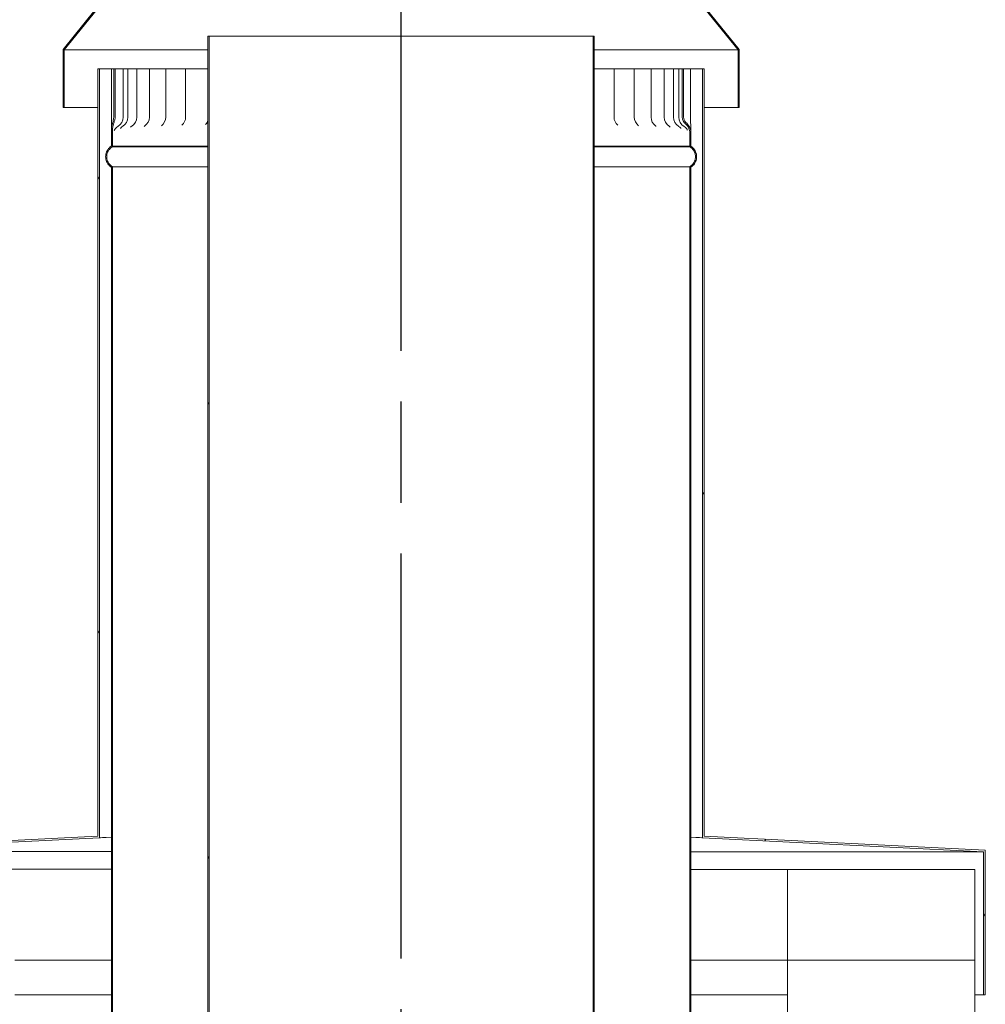
# Model space of a CAD drawing. Units: millimetres. Extents: x 871 to 10686, y 53 to 7712.
# Drawn here: x 7500 to 8000, y 4403 to 4912 of the extents above; entities that cross this region are included whole.
import ezdxf

# ---------------------------------------------------------------- set-up
doc = ezdxf.new("R2010")
doc.units = ezdxf.units.MM
doc.header["$LTSCALE"] = 37.037037
doc.linetypes.add('CHAIN', pattern=[0.3543, 0.2362, -0.0295, 0.0591, -0.0295])
for name, color, linetype, lineweight in [('Centerline(ISO)', 7, 'Continuous', 25), ('Dimensions(ISO)', 7, 'Continuous', 25), ('Hatch', 179, 'Continuous', 9), ('Visible Edges(ISO)', 7, 'Continuous', 18)]:
    doc.layers.add(name, color=color, linetype=linetype, lineweight=lineweight)
doc.styles.add('warmington~0', font='ARIALN.TTF')
doc.dimstyles.new('warmington', dxfattribs={"dimscale": 37.037037, "dimtxt": 2, "dimasz": 2, "dimexe": 1.6, "dimexo": 1, "dimgap": 0.5, "dimtad": 1, "dimdec": 0, "dimrnd": 1e-08, "dimzin": 0, "dimdsep": 46, "dimtxsty": 'warmington~0', "dimblk": 'OBLIQUE', "dimcen": 0.09, "dimclrd": 8, "dimclre": 8, "dimclrt": 8, "dimadec": 0, "dimazin": 0, "dimtfac": 1.75, "dimtdec": 1, "dimtmove": 0, "dimatfit": 3, "dimfxl": 0, "dimtolj": 1, "dimtzin": 0, "dimlwd": 25, "dimlwe": 25, "dimarcsym": 0})
pattern_1 = [(120, (0, 0), (-101.8382, -58.7963), [])]

# ---------------------------------------------------------------- blocks, each defined once
blk = doc.blocks.new('_Oblique')
at = {"color": 0, "linetype": 'ByBlock', "lineweight": -2}
blk.add_line((-0.5, -0.5), (0.5, 0.5), dxfattribs=at)
blk = doc.blocks.new('*D19')
at = {"layer": 'Defpoints', "color": 0, "linetype": 'Continuous'}
for p in [(7522.94, 4867.05), (7253.87, 4482.52), (7395.43, 4482.52)]:
    blk.add_point(p, dxfattribs=at)
at = {"layer": 'Dimensions(ISO)', "color": 8, "linetype": 'Continuous', "lineweight": 25}
for p, q in [((7485.9, 4867.05), (7194.61, 4867.05)), ((7253.87, 4867.05), (7253.87, 4482.52)), ((7358.4, 4482.52), (7194.61, 4482.52))]:
    blk.add_line(p, q, dxfattribs=at)
at = {"layer": 'Dimensions(ISO)', "color": 8, "linetype": 'Continuous', "lineweight": 25, "xscale": 74.07407407407408, "yscale": 74.07407407407408, "zscale": 74.07407407407408}
for p, rotation in [((7253.87, 4867.05), 90), ((7253.87, 4482.52), 270)]:
    blk.add_blockref('_Oblique', p, dxfattribs=dict(at, rotation=rotation))
at = {"layer": 'Dimensions(ISO)', "color": 8, "linetype": 'Continuous', "lineweight": 25, "insert": (7159.72, 4515.02), "char_height": 74.0741, "attachment_point": 1, "rotation": 90, "style": 'warmington~0'}
blk.add_mtext('\\A1; 385 min', dxfattribs=at)

msp = doc.modelspace()

# ---------------------------------------------------------------- hatches: boundary and pattern name
at = {"layer": 'Hatch'}
h = msp.add_hatch(dxfattribs=at)
h.set_pattern_fill('ANSI31', color=256, scale=940.740741, style=0)
h.set_pattern_definition([(45, (0, 0), (-83.1505, 83.1505), [])])
h.paths.add_polyline_path([(7872.94, 4897.04), (7800.44, 4987.04), (7800.45, 5087.04), (7799.9, 5087.04), (7799.89, 4986.85), (7872.39, 4896.85), (7872.39, 4867.04), (7872.94, 4867.04)])
h.paths.add_polyline_path([(7595.44, 4987.05), (7522.94, 4897.05), (7522.94, 4867.05), (7523.49, 4867.05), (7523.49, 4896.86), (7595.99, 4986.86), (7596, 5087.05), (7595.45, 5087.05)])
h = msp.add_hatch(dxfattribs=at)
h.set_pattern_fill('ANSI31', color=256, scale=940.740741, angle=75, style=0)
h.set_pattern_definition(pattern_1)
edge = h.paths.add_edge_path()
edge.add_spline(control_points=[(7797.92, 3735.04), (7797.95, 3735.06), (7797.98, 3735.08), (7798.37, 3735.35), (7798.71, 3735.63), (7799.28, 3736.2), (7799.57, 3736.54), (7800.06, 3737.28), (7800.26, 3737.67), (7800.57, 3738.42), (7800.71, 3738.84), (7800.88, 3739.7), (7800.92, 3740.15), (7800.92, 3740.55), (7800.92, 3740.95), (7800.88, 3741.4), (7800.71, 3742.26), (7800.57, 3742.68), (7800.26, 3743.43), (7800.06, 3743.82), (7799.57, 3744.55), (7799.28, 3744.9), (7798.71, 3745.47), (7798.37, 3745.75), (7797.98, 3746.02), (7797.95, 3746.03), (7797.92, 3746.05)], knot_values=[-0.616033, -0.616033, -0.616033, -0.616033, -0.606269, -0.606269, -0.485015, -0.485015, -0.363761, -0.363761, -0.242508, -0.242508, -0.121254, -0.121254, 0, 0, 0, 0.121254, 0.121254, 0.242508, 0.242508, 0.363761, 0.363761, 0.485015, 0.485015, 0.606269, 0.606269, 0.616033, 0.616033, 0.616033, 0.616033], degree=3, periodic=0)
edge.add_line((7797.92, 3746.05), (7797.94, 4904.04))
edge.add_line((7797.94, 4904.04), (7797.39, 4904.04))
edge.add_line((7797.39, 4904.04), (7797.37, 3745.75))
edge.add_spline(control_points=[(7797.37, 3745.75), (7797.48, 3745.68), (7797.59, 3745.61), (7798.04, 3745.31), (7798.35, 3745.05), (7798.87, 3744.53), (7799.13, 3744.22), (7799.58, 3743.55), (7799.77, 3743.19), (7800.05, 3742.5), (7800.17, 3742.12), (7800.33, 3741.32), (7800.37, 3740.92), (7800.37, 3740.55), (7800.37, 3740.18), (7800.33, 3739.77), (7800.17, 3738.98), (7800.05, 3738.6), (7799.77, 3737.91), (7799.58, 3737.55), (7799.13, 3736.88), (7798.87, 3736.57), (7798.35, 3736.05), (7798.04, 3735.78), (7797.59, 3735.49), (7797.48, 3735.42), (7797.37, 3735.35)], knot_values=[-0.591476, -0.591476, -0.591476, -0.591476, -0.555361, -0.555361, -0.444289, -0.444289, -0.333217, -0.333217, -0.222144, -0.222144, -0.111072, -0.111072, 0, 0, 0, 0.111072, 0.111072, 0.222144, 0.222144, 0.333217, 0.333217, 0.444289, 0.444289, 0.555361, 0.555361, 0.591476, 0.591476, 0.591476, 0.591476], degree=3, periodic=0)
edge.add_line((7797.37, 3735.35), (7797.37, 3735.04))
edge.add_line((7797.37, 3735.04), (7797.92, 3735.04))
edge = h.paths.add_edge_path()
edge.add_spline(control_points=[(7597.92, 3746.06), (7597.89, 3746.04), (7597.86, 3746.02), (7597.46, 3745.76), (7597.12, 3745.47), (7596.55, 3744.9), (7596.27, 3744.56), (7595.78, 3743.83), (7595.57, 3743.43), (7595.26, 3742.69), (7595.13, 3742.26), (7594.96, 3741.4), (7594.92, 3740.96), (7594.92, 3740.55), (7594.92, 3740.15), (7594.96, 3739.71), (7595.13, 3738.84), (7595.26, 3738.42), (7595.57, 3737.67), (7595.78, 3737.28), (7596.27, 3736.55), (7596.55, 3736.21), (7597.12, 3735.64), (7597.46, 3735.35), (7597.86, 3735.09), (7597.89, 3735.07), (7597.92, 3735.05)], knot_values=[-0.616033, -0.616033, -0.616033, -0.616033, -0.606269, -0.606269, -0.485015, -0.485015, -0.363761, -0.363761, -0.242508, -0.242508, -0.121254, -0.121254, 0, 0, 0, 0.121254, 0.121254, 0.242508, 0.242508, 0.363761, 0.363761, 0.485015, 0.485015, 0.606269, 0.606269, 0.616033, 0.616033, 0.616033, 0.616033], degree=3, periodic=0)
edge.add_line((7597.92, 3735.05), (7598.47, 3735.05))
edge.add_line((7598.47, 3735.05), (7598.47, 3735.36))
edge.add_spline(control_points=[(7598.47, 3735.36), (7598.35, 3735.42), (7598.24, 3735.49), (7597.8, 3735.79), (7597.49, 3736.05), (7596.96, 3736.57), (7596.7, 3736.88), (7596.25, 3737.56), (7596.07, 3737.92), (7595.78, 3738.6), (7595.66, 3738.99), (7595.5, 3739.78), (7595.47, 3740.18), (7595.47, 3740.55), (7595.47, 3740.92), (7595.5, 3741.33), (7595.66, 3742.12), (7595.78, 3742.51), (7596.07, 3743.19), (7596.25, 3743.55), (7596.7, 3744.22), (7596.96, 3744.53), (7597.49, 3745.06), (7597.8, 3745.32), (7598.24, 3745.62), (7598.35, 3745.68), (7598.47, 3745.75)], knot_values=[-0.591476, -0.591476, -0.591476, -0.591476, -0.555361, -0.555361, -0.444289, -0.444289, -0.333217, -0.333217, -0.222144, -0.222144, -0.111072, -0.111072, 0, 0, 0, 0.111072, 0.111072, 0.222144, 0.222144, 0.333217, 0.333217, 0.444289, 0.444289, 0.555361, 0.555361, 0.591476, 0.591476, 0.591476, 0.591476], degree=3, periodic=0)
edge.add_line((7598.47, 3745.75), (7598.49, 4904.05))
edge.add_line((7598.49, 4904.05), (7597.94, 4904.05))
edge.add_line((7597.94, 4904.05), (7597.92, 3746.06))
h = msp.add_hatch(dxfattribs=at)
h.set_pattern_fill('ANSI31', color=256, scale=940.740741, angle=15, style=0)
h.set_pattern_definition([(60, (0, 0), (-101.8382, 58.7963), [])])
h.paths.add_polyline_path([(7854.93, 4489.73), (7854.94, 4887.06), (7854.04, 4887.06), (7854.03, 4488.87), (7999.53, 4481.65), (7999.53, 4407.51), (8000.43, 4407.51), (8000.43, 4482.51)])
h.paths.add_polyline_path([(7540.94, 4887.06), (7540.93, 4489.73), (7395.43, 4482.52), (7395.43, 4407.52), (7396.33, 4407.52), (7396.33, 4481.66), (7541.83, 4488.88), (7541.84, 4887.06)])
h = msp.add_hatch(dxfattribs=at)
h.set_pattern_fill('ANSI31', color=256, scale=940.740741, angle=-15, style=0)
h.set_pattern_definition([(30, (0, 0), (-58.7963, 101.8382), [])])
edge = h.paths.add_edge_path()
edge.add_line((7847.94, 4847.04), (7847.94, 4854.05))
edge.add_line((7847.94, 4854.05), (7847.94, 4854.05))
edge.add_spline(control_points=[(7847.94, 4854.05), (7847.94, 4854.56), (7847.88, 4855.06), (7847.62, 4856.06), (7847.43, 4856.55), (7846.67, 4858.03), (7845.97, 4858.82), (7845.4, 4859.34)], knot_values=[-0.441456, -0.441456, -0.441456, -0.441456, -0.338411, -0.338411, -0.232463, -0.232463, 0, 0, 0, 0], degree=3, periodic=0)
edge.add_ellipse((7847.9, 4862.04), major_axis=(-2.5, -2.7), ratio=1, start_angle=312.793, end_angle=360, ccw=False)
edge.add_line((7844.22, 4862.04), (7844.22, 4887.04))
edge.add_line((7844.22, 4887.04), (7843.5, 4887.04))
edge.add_line((7843.5, 4887.04), (7843.5, 4862.04))
edge.add_ellipse((7847.9, 4862.04), major_axis=(-4.4, 0), ratio=1, start_angle=0, end_angle=51.0079)
edge.add_spline(control_points=[(7845.14, 4858.62), (7845.55, 4858.29), (7845.92, 4857.89), (7846.55, 4857.04), (7846.81, 4856.57), (7847.25, 4855.42), (7847.39, 4854.74), (7847.39, 4854.05)], knot_values=[-0.526714, -0.526714, -0.526714, -0.526714, -0.367001, -0.367001, -0.207658, -0.207658, 0, 0, 0, 0], degree=3, periodic=0)
edge.add_line((7847.39, 4854.05), (7847.39, 4847.04))
edge.add_line((7847.39, 4847.04), (7847.94, 4847.04))
h = msp.add_hatch(dxfattribs=at)
h.set_pattern_fill('ANSI31', color=256, scale=940.740741, angle=75, style=0)
h.set_pattern_definition(pattern_1)
edge = h.paths.add_edge_path()
edge.add_spline(control_points=[(7547.94, 4847.05), (7547.91, 4847.03), (7547.88, 4847.01), (7547.49, 4846.75), (7547.15, 4846.46), (7546.57, 4845.89), (7546.29, 4845.55), (7545.8, 4844.82), (7545.59, 4844.43), (7545.28, 4843.68), (7545.15, 4843.26), (7544.98, 4842.39), (7544.94, 4841.95), (7544.94, 4841.55), (7544.94, 4841.14), (7544.98, 4840.7), (7545.15, 4839.84), (7545.28, 4839.41), (7545.59, 4838.67), (7545.8, 4838.27), (7546.29, 4837.54), (7546.57, 4837.2), (7547.15, 4836.63), (7547.49, 4836.34), (7547.88, 4836.08), (7547.91, 4836.06), (7547.94, 4836.04)], knot_values=[-0.616033, -0.616033, -0.616033, -0.616033, -0.606269, -0.606269, -0.485015, -0.485015, -0.363761, -0.363761, -0.242508, -0.242508, -0.121254, -0.121254, 0, 0, 0, 0.121254, 0.121254, 0.242508, 0.242508, 0.363761, 0.363761, 0.485015, 0.485015, 0.606269, 0.606269, 0.616033, 0.616033, 0.616033, 0.616033], degree=3, periodic=0)
edge.add_line((7547.94, 4836.04), (7547.92, 3695.31))
edge.add_line((7547.92, 3695.31), (7547.92, 3687.05))
edge.add_line((7547.92, 3687.05), (7548.47, 3687.05))
edge.add_line((7548.47, 3687.05), (7548.47, 3695.31))
edge.add_line((7548.47, 3695.31), (7548.47, 3698.71))
edge.add_line((7548.47, 3698.71), (7548.49, 4836.35))
edge.add_spline(control_points=[(7548.49, 4836.35), (7548.38, 4836.41), (7548.27, 4836.48), (7547.82, 4836.78), (7547.51, 4837.04), (7546.99, 4837.56), (7546.73, 4837.88), (7546.28, 4838.55), (7546.09, 4838.91), (7545.81, 4839.59), (7545.68, 4839.98), (7545.53, 4840.77), (7545.49, 4841.18), (7545.49, 4841.55), (7545.49, 4841.92), (7545.53, 4842.32), (7545.68, 4843.11), (7545.81, 4843.5), (7546.09, 4844.18), (7546.28, 4844.54), (7546.73, 4845.21), (7546.99, 4845.53), (7547.51, 4846.05), (7547.82, 4846.31), (7548.27, 4846.61), (7548.38, 4846.68), (7548.49, 4846.74)], knot_values=[-0.591476, -0.591476, -0.591476, -0.591476, -0.555361, -0.555361, -0.444289, -0.444289, -0.333217, -0.333217, -0.222144, -0.222144, -0.111072, -0.111072, 0, 0, 0, 0.111072, 0.111072, 0.222144, 0.222144, 0.333217, 0.333217, 0.444289, 0.444289, 0.555361, 0.555361, 0.591476, 0.591476, 0.591476, 0.591476], degree=3, periodic=0)
edge.add_line((7548.49, 4846.74), (7548.49, 4847.05))
edge.add_line((7548.49, 4847.05), (7547.94, 4847.05))
edge = h.paths.add_edge_path()
edge.add_spline(control_points=[(7847.94, 4836.03), (7847.97, 4836.05), (7848, 4836.07), (7848.4, 4836.34), (7848.74, 4836.62), (7849.31, 4837.19), (7849.59, 4837.53), (7850.08, 4838.27), (7850.29, 4838.66), (7850.6, 4839.41), (7850.73, 4839.83), (7850.9, 4840.69), (7850.94, 4841.14), (7850.94, 4841.54), (7850.94, 4841.94), (7850.9, 4842.38), (7850.73, 4843.25), (7850.6, 4843.67), (7850.29, 4844.42), (7850.08, 4844.81), (7849.59, 4845.54), (7849.31, 4845.89), (7848.74, 4846.46), (7848.4, 4846.74), (7848, 4847.01), (7847.97, 4847.02), (7847.94, 4847.04)], knot_values=[-0.616033, -0.616033, -0.616033, -0.616033, -0.606269, -0.606269, -0.485015, -0.485015, -0.363761, -0.363761, -0.242508, -0.242508, -0.121254, -0.121254, 0, 0, 0, 0.121254, 0.121254, 0.242508, 0.242508, 0.363761, 0.363761, 0.485015, 0.485015, 0.606269, 0.606269, 0.616033, 0.616033, 0.616033, 0.616033], degree=3, periodic=0)
edge.add_line((7847.94, 4847.04), (7847.39, 4847.04))
edge.add_line((7847.39, 4847.04), (7847.39, 4846.74))
edge.add_spline(control_points=[(7847.39, 4846.74), (7847.5, 4846.67), (7847.62, 4846.6), (7848.06, 4846.3), (7848.37, 4846.04), (7848.9, 4845.52), (7849.16, 4845.21), (7849.6, 4844.54), (7849.79, 4844.18), (7850.08, 4843.49), (7850.2, 4843.11), (7850.35, 4842.31), (7850.39, 4841.91), (7850.39, 4841.54), (7850.39, 4841.17), (7850.35, 4840.76), (7850.2, 4839.97), (7850.08, 4839.59), (7849.79, 4838.9), (7849.6, 4838.54), (7849.16, 4837.87), (7848.9, 4837.56), (7848.37, 4837.03), (7848.06, 4836.77), (7847.62, 4836.48), (7847.5, 4836.41), (7847.39, 4836.34)], knot_values=[-0.591476, -0.591476, -0.591476, -0.591476, -0.555361, -0.555361, -0.444289, -0.444289, -0.333217, -0.333217, -0.222144, -0.222144, -0.111072, -0.111072, 0, 0, 0, 0.111072, 0.111072, 0.222144, 0.222144, 0.333217, 0.333217, 0.444289, 0.444289, 0.555361, 0.555361, 0.591476, 0.591476, 0.591476, 0.591476], degree=3, periodic=0)
edge.add_line((7847.39, 4836.34), (7847.37, 3696.6))
edge.add_line((7847.37, 3696.6), (7847.37, 3694.05))
edge.add_line((7847.37, 3694.05), (7847.37, 3687.04))
edge.add_line((7847.37, 3687.04), (7847.92, 3687.04))
edge.add_line((7847.92, 3687.04), (7847.92, 3694.05))
edge.add_line((7847.92, 3694.05), (7847.94, 4836.03))
h = msp.add_hatch(dxfattribs=at)
h.set_pattern_fill('ANSI31', color=256, scale=940.740741, angle=90, style=0)
h.set_pattern_definition([(135, (0, 0), (-83.1505, -83.1505), [])])
h.paths.add_polyline_path([(7897.93, 4472.51), (7897.93, 4425.51), (7994.93, 4425.51), (7994.93, 4472.51)])

# ---------------------------------------------------------------- linework, layer by layer
at = {"layer": 'Centerline(ISO)', "linetype": 'CHAIN', "ltscale": 23.990969}
msp.add_line((7697.87, 1278.11), (7697.95, 5186.72), dxfattribs=at)
at = {"layer": 'Visible Edges(ISO)'}
for p, q in [((7595.44, 4987.05), (7522.94, 4897.05)), ((7523.49, 4896.86), (7595.99, 4986.86)), ((7799.89, 4986.85), (7872.39, 4896.85)), ((7872.94, 4897.04), (7800.44, 4987.04)), ((7597.94, 4904.05), (7597.92, 3746.06)), ((7598.49, 4904.05), (7597.94, 4904.05)), ((7598.47, 3745.75), (7598.49, 4904.05)), ((7797.39, 4904.04), (7797.37, 3745.75)), ((7797.94, 4904.04), (7797.39, 4904.04)), ((7797.92, 3746.05), (7797.94, 4904.04)), ((7522.94, 4897.05), (7522.94, 4867.05)), ((7523.49, 4867.05), (7523.49, 4896.86)), ((7872.39, 4896.85), (7872.39, 4867.04)), ((7872.94, 4867.04), (7872.94, 4897.04)), ((7540.94, 4887.06), (7540.93, 4489.73)), ((7541.84, 4887.06), (7540.94, 4887.06)), ((7541.83, 4488.88), (7541.84, 4887.06)), ((7547.98, 4862.05), (7547.98, 4887.05)), ((7549.85, 4887.05), (7549.11, 4887.05)), ((7549.11, 4887.05), (7549.11, 4862.05)), ((7549.37, 4887.05), (7549.37, 4887.05)), ((7549.85, 4862.05), (7549.85, 4887.05)), ((7552.78, 4887.05), (7552.78, 4887.05)), ((7553.99, 4887.05), (7553.99, 4862.05)), ((7556.49, 4887.05), (7556.49, 4862.05)), ((7558.16, 4887.05), (7558.16, 4887.05)), ((7561.05, 4887.05), (7561.05, 4862.05)), ((7565.43, 4887.05), (7565.43, 4887.05)), ((7567.61, 4887.05), (7567.61, 4862.05)), ((7576.08, 4887.05), (7576.08, 4862.05)), ((7586.34, 4887.05), (7586.34, 4862.05)), ((7808.19, 4887.04), (7808.19, 4862.04)), ((7818.66, 4887.04), (7818.65, 4862.04)), ((7827.35, 4887.04), (7827.35, 4862.04)), ((7829.46, 4887.04), (7829.46, 4887.04)), ((7834.14, 4887.04), (7834.14, 4862.04)), ((7836.95, 4887.04), (7836.95, 4887.04)), ((7838.95, 4887.04), (7838.95, 4862.04)), ((7841.7, 4887.04), (7841.7, 4862.04)), ((7842.56, 4887.04), (7842.56, 4887.04)), ((7844.22, 4887.04), (7843.5, 4887.04)), ((7843.5, 4887.04), (7843.5, 4862.04)), ((7844.22, 4862.04), (7844.22, 4887.04)), ((7846.21, 4887.04), (7846.21, 4887.04)), ((7847.85, 4887.04), (7847.85, 4862.04)), ((7854.04, 4887.06), (7854.03, 4488.87)), ((7854.94, 4887.06), (7854.04, 4887.06)), ((7854.93, 4489.73), (7854.94, 4887.06)), ((7522.94, 4867.05), (7523.49, 4867.05)), ((7872.39, 4867.04), (7872.94, 4867.04)), ((7547.94, 4855.31), (7547.94, 4847.05)), ((7548.49, 4847.05), (7548.49, 4855.31)), ((7847.39, 4854.05), (7847.39, 4847.04)), ((7847.94, 4847.04), (7847.94, 4854.05)), ((7548.49, 4847.05), (7547.94, 4847.05)), ((7547.94, 4847.05), (7548.49, 4847.05)), ((7548.49, 4846.74), (7548.49, 4847.05)), ((7847.94, 4847.04), (7847.39, 4847.04)), ((7847.39, 4847.04), (7847.39, 4846.74)), ((7847.39, 4847.04), (7847.94, 4847.04)), ((7547.94, 4836.04), (7547.92, 3687.05)), ((7548.47, 3687.05), (7548.49, 4836.35)), ((7847.39, 4836.34), (7847.37, 3687.04)), ((7847.92, 3687.04), (7847.94, 4836.03)), ((7540.93, 4489.73), (7395.43, 4482.52)), ((7395.43, 4482.52), (7540.93, 4489.73)), ((7396.33, 4481.66), (7541.83, 4488.88)), ((7854.03, 4488.87), (7999.53, 4481.65)), ((8000.43, 4482.51), (7854.93, 4489.73)), ((7854.93, 4489.73), (8000.43, 4482.51)), ((8000.43, 4407.51), (8000.43, 4482.51)), ((8000.43, 4482.51), (8000.43, 4482.51)), ((7396.34, 4481.66), (7547.93, 4481.66)), ((7847.93, 4481.65), (7999.53, 4481.65)), ((7999.53, 4481.65), (7999.53, 4407.51)), ((7547.93, 4472.52), (7400.93, 4472.52)), ((7547.93, 4472.52), (7400.93, 4472.52)), ((7994.93, 4472.51), (7847.93, 4472.51)), ((7994.93, 4472.51), (7847.93, 4472.51)), ((7897.93, 4472.51), (7897.93, 4425.51)), ((7994.93, 4472.51), (7897.93, 4472.51)), ((7897.93, 4472.51), (7897.93, 4472.51)), ((7994.93, 4472.51), (7897.93, 4472.51)), ((7994.93, 4472.51), (7994.93, 4472.51)), ((7994.93, 4425.51), (7994.93, 4472.51)), ((7994.93, 4472.51), (7994.93, 4472.51)), ((7547.93, 4425.52), (7497.93, 4425.52)), ((7897.93, 4425.51), (7847.93, 4425.51)), ((7897.92, 4005.51), (7897.93, 4425.51)), ((7897.93, 4425.51), (7994.93, 4425.51)), ((7994.92, 4005.51), (7994.93, 4425.51)), ((7547.93, 4407.52), (7497.93, 4407.52)), ((7897.93, 4407.51), (7847.93, 4407.51)), ((7999.53, 4407.51), (7994.93, 4407.51)), ((7999.53, 4407.51), (8000.43, 4407.51))]:
    msp.add_line(p, q, dxfattribs=at)
for centre, radius, start, end in [((7548.44, 4862.05), 5.55, 300.1136, 359.9988), ((7550.94, 4862.05), 5.55, 300.7002, 359.9988), ((7555.5, 4862.05), 5.55, 301.8378, 359.9988), ((7562.06, 4862.05), 5.55, 303.6451, 359.9988), ((7570.53, 4862.05), 5.55, 306.3425, 359.9988), ((7580.79, 4862.05), 5.55, 310.3458, 359.9988), ((7592.69, 4862.05), 5.55, 316.5289, 341.0612), ((7813.74, 4862.04), 5.55, 179.9988, 229.0471), ((7824.2, 4862.04), 5.55, 179.9988, 233.2528), ((7832.9, 4862.04), 5.55, 179.9988, 236.0802), ((7839.69, 4862.04), 5.55, 179.9988, 237.9805), ((7844.5, 4862.04), 5.55, 179.9988, 239.191), ((7847.25, 4862.04), 5.55, 179.9988, 239.8401), ((7847.9, 4862.04), 4.4, 179.9987, 231.0066), ((7847.9, 4862.04), 3.68, 179.9987, 227.2057)]:
    msp.add_arc(centre, radius, start, end, dxfattribs=at)
for centre, major_axis, start_param, end_param in [((7697.94, 4904.05), (100, 0), 0.000211, 3.141588), ((7697.94, 4904.05), (99.45, 0), 0.000202, 3.141577), ((7697.94, 4896.85), (-174.45, 0), 5.322847, 6.283155), ((7697.94, 4896.85), (174.45, 0), 0.000047, 0.960344), ((7697.94, 4887.06), (-157, 0), 5.402885, 6.283074), ((7697.94, 4887.06), (-156.1, 0), 5.40763, 6.283034), ((7552.98, 4887.05), (-5, 0), 6.283113, 6.969989), ((7554.37, 4887.05), (-5, 0), 6.283185, 7.10367), ((7552.98, 4887.05), (4.45, 0), 2.041749, 2.349682), ((7548.44, 4887.05), (5.55, 0), 5.183342, 6.283186), ((7548.44, 4887.05), (5, 0), 5.244517, 6.290049), ((7554.39, 4887.05), (4.45, 0), 1.923199, 2.306367), ((7550.94, 4887.05), (5, 0), 5.111562, 6.293614), ((7557.78, 4887.05), (-5, 0), 0.520887, 0.817726), ((7550.94, 4887.05), (5.55, 0), 5.294593, 6.283186), ((7557.82, 4887.05), (4.45, 0), 1.804648, 2.461455), ((7555.5, 4887.05), (5, 0), 4.949014, 6.288444), ((7555.5, 4887.05), (5.55, 0), 4.946239, 6.283165), ((7563.16, 4887.05), (-5, 0), 6.283043, 6.982298), ((7563.21, 4887.05), (4.45, 0), 1.686097, 2.632216), ((7562.06, 4887.05), (5, 0), 4.824936, 6.277746), ((7562.06, 4887.05), (5.55, 0), 4.827692, 6.283257), ((7570.43, 4887.05), (-5, 0), 0.000075, 0.580729), ((7570.5, 4887.05), (4.45, 0), 1.567547, 2.453084), ((7570.53, 4887.05), (5, 0), 4.709451, 6.283808), ((7570.53, 4887.05), (5.55, 0), 4.709139, 6.283122), ((7579.48, 4887.05), (-5, 0), 6.283104, 6.745229), ((7579.58, 4887.05), (4.45, 0), 1.448996, 2.47315), ((7580.79, 4887.05), (5.55, 0), 4.590589, 6.283196), ((7580.79, 4887.05), (5, 0), 4.584246, 6.270704), ((7590.21, 4887.05), (4.45, 0), 2.408347, 2.623314), ((7697.94, 4887.05), (149.45, 0), 2.407257, 2.408347), ((7590.31, 4887.05), (4.45, 0), 1.330445, 2.407257), ((7592.69, 4887.05), (5.55, 0), 4.472036, 5.952644), ((7592.69, 4887.05), (5, 0), 4.471981, 6.283078), ((7602.44, 4887.05), (-5, 0), 5.831385, 5.964286), ((7697.94, 4887.06), (157, 0), 0.000044, 0.880256), ((7801.65, 4887.04), (-5, 0), 0.734677, 1.825457), ((7801.65, 4887.04), (5.55, 0), 3.980151, 4.967042), ((7697.94, 4887.06), (156.1, 0), 6.283139, 7.158616), ((7804.17, 4887.04), (4.45, 0), 0.748576, 1.825436), ((7697.94, 4887.05), (149.45, 0), 0.747557, 0.748646), ((7804.28, 4887.04), (4.45, 0), 0.496441, 0.747545), ((7813.74, 4887.04), (-5.55, 0), 0.000037, 1.706917), ((7804.28, 4887.04), (5, 0), 0.467873, 0.473521), ((7813.74, 4887.04), (-5, 0), 6.283139, 7.990082), ((7815.1, 4887.04), (4.45, 0), 0.64461, 1.706897), ((7824.21, 4887.04), (-5.55, 0), 0.009716, 1.593208), ((7697.94, 4887.05), (149.45, 0), 0.628883, 0.629973), ((7824.21, 4887.04), (-5, 0), 0.000009, 1.588348), ((7815.19, 4887.04), (5, 0), 5.835363, 6.283177), ((7824.38, 4887.04), (4.45, 0), 0.659845, 1.588348), ((7832.9, 4887.04), (-5.55, 0), 0.000088, 1.469842), ((7832.9, 4887.04), (-5, 0), 6.283095, 7.741826), ((7824.46, 4887.04), (5, 0), 5.716778, 6.283137), ((7831.89, 4887.04), (4.45, 0), 0.486849, 1.469795), ((7839.69, 4887.04), (-5.55, 0), 6.275963, 7.630644), ((7839.69, 4887.04), (-5, 0), 6.283185, 7.609815), ((7831.95, 4887.04), (5, 0), 5.598195, 6.283093), ((7837.52, 4887.04), (4.45, 0), 0.660535, 1.351237), ((7844.5, 4887.04), (-5.55, 0), 0.002406, 1.043419), ((7844.5, 4887.04), (-5, 0), 0.00005, 1.193755), ((7837.56, 4887.04), (5, 0), 5.479657, 5.930155), ((7847.25, 4887.04), (-5.55, 0), 6.273022, 7.270355), ((7847.25, 4887.04), (-5, 0), 6.283074, 7.342481), ((7841.18, 4887.04), (4.45, 0), 1.022129, 1.232695), ((7847.9, 4887.04), (5, 0), 2.101025, 2.398317), ((7841.18, 4887.04), (4.45, 0), 0.81708, 0.819096), ((7841.21, 4887.04), (5, 0), 5.510807, 6.278014), ((7842.84, 4887.04), (4.45, 0), 0.964794, 1.114105), ((7842.85, 4887.04), (5, 0), 5.24256, 6.283095), ((7697.94, 4867.05), (-174.45, 0), 5.832065, 6.283093), ((7697.94, 4867.05), (174.45, 0), 0.000181, 0.4512), ((7697.94, 4847.05), (-149.45, 0), 5.445375, 6.283061), ((7697.94, 4847.05), (-149.45, 0), 5.445463, 6.283195), ((7697.94, 4846.74), (-149.45, 0), 5.445331, 6.283), ((7697.94, 4847.05), (149.45, 0), 0.000153, 0.837822), ((7697.94, 4847.05), (149.45, 0), 0.000104, 0.837795), ((7697.94, 4846.74), (149.45, 0), 0.000015, 0.837737), ((7697.94, 4836.35), (-149.45, 0), 5.445416, 6.283118), ((7697.94, 4836.35), (149.45, 0), 0.000084, 0.83778), ((7697.93, 4496.61), (156.1, 7.74), 2.861208, 3.141626), ((7697.93, 4496.61), (156.1, -7.74), 0.000128, 0.28054)]:
    msp.add_ellipse(centre, major_axis=major_axis, ratio=0.00001, start_param=start_param, end_param=end_param, dxfattribs=at)
for points, knots in [([(7549.11, 4862.05), (7549.11, 4861.9), (7549.1, 4861.74), (7549.08, 4861.4), (7549.06, 4861.21), (7548.97, 4860.6), (7548.88, 4860.18), (7548.44, 4858.45), (7547.94, 4856.96), (7547.94, 4855.31)], [-0.7732742, -0.7732742, -0.7732742, -0.7732742, -0.717561, -0.717561, -0.6493237, -0.6493237, -0.4954318, -0.4954318, 0, 0, 0, 0]), ([(7547.94, 4855.31), (7547.94, 4855.65), (7547.94, 4856.03), (7547.95, 4856.82), (7547.95, 4857.24), (7547.96, 4858.13), (7547.96, 4858.59), (7547.97, 4859.54), (7547.97, 4860.04), (7547.98, 4861.04), (7547.98, 4861.55), (7547.98, 4862.05)], [1.9180894, 1.9180894, 1.9180894, 1.9180894, 2.0712273, 2.0712273, 2.2243652, 2.2243652, 2.3775032, 2.3775032, 2.5306411, 2.5306411, 2.683779, 2.683779, 2.683779, 2.683779]), ([(7548.49, 4855.31), (7548.49, 4856.48), (7548.77, 4857.57), (7549.22, 4859.06), (7549.4, 4859.58), (7549.62, 4860.37), (7549.69, 4860.64), (7549.78, 4861.14), (7549.81, 4861.36), (7549.85, 4861.74), (7549.85, 4861.9), (7549.85, 4862.05)], [-0.6318756, -0.6318756, -0.6318756, -0.6318756, -0.3608412, -0.3608412, -0.1987655, -0.1987655, -0.1142767, -0.1142767, -0.0462827, -0.0462827, 0, 0, 0, 0]), ([(7847.94, 4854.05), (7847.94, 4854.56), (7847.88, 4855.06), (7847.62, 4856.06), (7847.43, 4856.55), (7846.67, 4858.03), (7845.97, 4858.82), (7845.4, 4859.34)], [-0.4415254, -0.4415254, -0.4415254, -0.4415254, -0.3384115, -0.3384115, -0.2324632, -0.2324632, 0, 0, 0, 0]), ([(7847.85, 4862.04), (7847.85, 4861.39), (7847.85, 4860.72), (7847.86, 4859.43), (7847.87, 4858.8), (7847.88, 4857.61), (7847.89, 4857.05), (7847.91, 4856.01), (7847.92, 4855.55), (7847.94, 4854.72), (7847.94, 4854.36), (7847.94, 4854.05)], [0, 0, 0, 0, 0.201354, 0.201354, 0.402708, 0.402708, 0.604062, 0.604062, 0.805416, 0.805416, 1.006771, 1.006771, 1.006771, 1.006771]), ([(7551.23, 4857.25), (7550.83, 4857.02), (7550.56, 4856.78), (7550.08, 4856.31), (7549.93, 4856.09), (7549.69, 4855.74), (7549.62, 4855.6), (7549.51, 4855.38), (7549.48, 4855.3), (7549.43, 4855.17), (7549.41, 4855.13), (7549.4, 4855.1), (7549.4, 4855.09), (7549.4, 4855.09)], [1.3823271, 1.3823271, 1.3823271, 1.3823271, 1.4128557, 1.4128557, 1.4533542, 1.4533542, 1.4969551, 1.4969551, 1.5422525, 1.5422525, 1.5970422, 1.5970422, 1.6321477, 1.6321477, 1.6321477, 1.6321477]), ([(7553.77, 4857.28), (7553.45, 4857.08), (7553.23, 4856.89), (7552.9, 4856.57), (7552.8, 4856.44), (7552.66, 4856.24), (7552.62, 4856.18), (7552.58, 4856.11), (7552.57, 4856.1), (7552.57, 4856.1)], [1.4428072, 1.4428072, 1.4428072, 1.4428072, 1.5122747, 1.5122747, 1.5835861, 1.5835861, 1.6565013, 1.6565013, 1.7130742, 1.7130742, 1.7130742, 1.7130742]), ([(7558.43, 4857.34), (7558.2, 4857.19), (7558.05, 4857.06), (7557.86, 4856.87), (7557.81, 4856.81), (7557.79, 4856.77), (7557.79, 4856.77), (7557.79, 4856.77)], [1.5070731, 1.5070731, 1.5070731, 1.5070731, 1.6085304, 1.6085304, 1.7054171, 1.7054171, 1.743304, 1.743304, 1.743304, 1.743304]), ([(7565.14, 4857.43), (7565, 4857.34), (7564.94, 4857.27), (7564.91, 4857.25), (7564.91, 4857.24), (7564.91, 4857.24)], [1.5781771, 1.5781771, 1.5781771, 1.5781771, 1.7072479, 1.7072479, 1.7418797, 1.7418797, 1.7418797, 1.7418797]), ([(7829.99, 4857.28), (7829.99, 4857.28), (7829.99, 4857.28), (7829.98, 4857.29), (7829.93, 4857.35), (7829.81, 4857.43), (7829.81, 4857.43), (7829.8, 4857.44)], [0.9424497, 0.9424497, 0.9424497, 0.9424497, 0.9575147, 0.9575147, 1.0867763, 1.0867763, 1.0953145, 1.0953145, 1.0953145, 1.0953145]), ([(7837.34, 4856.83), (7837.34, 4856.83), (7837.33, 4856.83), (7837.31, 4856.87), (7837.26, 4856.93), (7837.06, 4857.12), (7836.93, 4857.22), (7836.75, 4857.34)], [0.9376341, 0.9376341, 0.9376341, 0.9376341, 0.9740096, 0.9740096, 1.0817169, 1.0817169, 1.1674207, 1.1674207, 1.1674207, 1.1674207]), ([(7842.79, 4856.18), (7842.79, 4856.18), (7842.78, 4856.19), (7842.75, 4856.25), (7842.7, 4856.33), (7842.52, 4856.56), (7842.4, 4856.7), (7842.07, 4857), (7841.89, 4857.14), (7841.66, 4857.28)], [0.9638925, 0.9638925, 0.9638925, 0.9638925, 1.0131702, 1.0131702, 1.1024921, 1.1024921, 1.1775743, 1.1775743, 1.2324955, 1.2324955, 1.2324955, 1.2324955]), ([(7846.21, 4855.23), (7846.21, 4855.23), (7846.21, 4855.24), (7846.19, 4855.3), (7846.16, 4855.37), (7846.05, 4855.6), (7845.99, 4855.73), (7845.78, 4856.06), (7845.64, 4856.26), (7845.19, 4856.73), (7844.9, 4856.99), (7844.46, 4857.25)], [1.0364204, 1.0364204, 1.0364204, 1.0364204, 1.0794586, 1.0794586, 1.1545939, 1.1545939, 1.2062359, 1.2062359, 1.2533958, 1.2533958, 1.2935729, 1.2935729, 1.2935729, 1.2935729]), ([(7845.14, 4858.62), (7845.55, 4858.29), (7845.92, 4857.89), (7846.55, 4857.04), (7846.81, 4856.57), (7847.25, 4855.42), (7847.39, 4854.74), (7847.39, 4854.05)], [-0.526714, -0.526714, -0.526714, -0.526714, -0.3670006, -0.3670006, -0.2076583, -0.2076583, 0, 0, 0, 0]), ([(7547.94, 4847.05), (7547.91, 4847.03), (7547.88, 4847.01), (7547.49, 4846.75), (7547.15, 4846.46), (7546.57, 4845.89), (7546.29, 4845.55), (7545.8, 4844.82), (7545.59, 4844.43), (7545.28, 4843.68), (7545.15, 4843.26), (7544.98, 4842.39), (7544.94, 4841.95), (7544.94, 4841.55), (7544.94, 4841.14), (7544.98, 4840.7), (7545.15, 4839.84), (7545.28, 4839.41), (7545.59, 4838.67), (7545.8, 4838.27), (7546.29, 4837.54), (7546.57, 4837.2), (7547.15, 4836.63), (7547.49, 4836.34), (7547.88, 4836.08), (7547.91, 4836.06), (7547.94, 4836.04)], [-0.616033, -0.616033, -0.616033, -0.616033, -0.606269, -0.606269, -0.485015, -0.485015, -0.363761, -0.363761, -0.242508, -0.242508, -0.121254, -0.121254, 0, 0, 0, 0.121254, 0.121254, 0.242508, 0.242508, 0.363761, 0.363761, 0.485015, 0.485015, 0.606269, 0.606269, 0.616033, 0.616033, 0.616033, 0.616033]), ([(7548.49, 4836.35), (7548.38, 4836.41), (7548.27, 4836.48), (7547.82, 4836.78), (7547.51, 4837.04), (7546.99, 4837.56), (7546.73, 4837.88), (7546.28, 4838.55), (7546.09, 4838.91), (7545.81, 4839.59), (7545.68, 4839.98), (7545.53, 4840.77), (7545.49, 4841.18), (7545.49, 4841.55), (7545.49, 4841.92), (7545.53, 4842.32), (7545.68, 4843.11), (7545.81, 4843.5), (7546.09, 4844.18), (7546.28, 4844.54), (7546.73, 4845.21), (7546.99, 4845.53), (7547.51, 4846.05), (7547.82, 4846.31), (7548.27, 4846.61), (7548.38, 4846.68), (7548.49, 4846.74)], [-0.591476, -0.591476, -0.591476, -0.591476, -0.555361, -0.555361, -0.444289, -0.444289, -0.333217, -0.333217, -0.222144, -0.222144, -0.111072, -0.111072, 0, 0, 0, 0.111072, 0.111072, 0.222144, 0.222144, 0.333217, 0.333217, 0.444289, 0.444289, 0.555361, 0.555361, 0.591476, 0.591476, 0.591476, 0.591476]), ([(7847.39, 4846.74), (7847.5, 4846.67), (7847.62, 4846.6), (7848.06, 4846.3), (7848.37, 4846.04), (7848.9, 4845.52), (7849.16, 4845.21), (7849.6, 4844.54), (7849.79, 4844.18), (7850.08, 4843.49), (7850.2, 4843.11), (7850.35, 4842.31), (7850.39, 4841.91), (7850.39, 4841.54), (7850.39, 4841.17), (7850.35, 4840.76), (7850.2, 4839.97), (7850.08, 4839.59), (7849.79, 4838.9), (7849.6, 4838.54), (7849.16, 4837.87), (7848.9, 4837.56), (7848.37, 4837.03), (7848.06, 4836.77), (7847.62, 4836.48), (7847.5, 4836.41), (7847.39, 4836.34)], [-0.591476, -0.591476, -0.591476, -0.591476, -0.555361, -0.555361, -0.444289, -0.444289, -0.333217, -0.333217, -0.222144, -0.222144, -0.111072, -0.111072, 0, 0, 0, 0.111072, 0.111072, 0.222144, 0.222144, 0.333217, 0.333217, 0.444289, 0.444289, 0.555361, 0.555361, 0.591476, 0.591476, 0.591476, 0.591476]), ([(7847.94, 4836.03), (7847.97, 4836.05), (7848, 4836.07), (7848.4, 4836.34), (7848.74, 4836.62), (7849.31, 4837.19), (7849.59, 4837.53), (7850.08, 4838.27), (7850.29, 4838.66), (7850.6, 4839.41), (7850.73, 4839.83), (7850.9, 4840.69), (7850.94, 4841.14), (7850.94, 4841.54), (7850.94, 4841.94), (7850.9, 4842.38), (7850.73, 4843.25), (7850.6, 4843.67), (7850.29, 4844.42), (7850.08, 4844.81), (7849.59, 4845.54), (7849.31, 4845.89), (7848.74, 4846.46), (7848.4, 4846.74), (7848, 4847.01), (7847.97, 4847.02), (7847.94, 4847.04)], [-0.616033, -0.616033, -0.616033, -0.616033, -0.606269, -0.606269, -0.485015, -0.485015, -0.363761, -0.363761, -0.242508, -0.242508, -0.121254, -0.121254, 0, 0, 0, 0.121254, 0.121254, 0.242508, 0.242508, 0.363761, 0.363761, 0.485015, 0.485015, 0.606269, 0.606269, 0.616033, 0.616033, 0.616033, 0.616033])]:
    msp.add_open_spline(points, degree=3, knots=knots, dxfattribs=at)
for points in [[(7573.82, 4857.58), (7573.81, 4857.57), (7573.81, 4857.57), (7573.81, 4857.57)], [(7820.89, 4857.59), (7820.89, 4857.59), (7820.89, 4857.59), (7820.88, 4857.6)]]:
    msp.add_open_spline(points, degree=3, dxfattribs=at)

# ---------------------------------------------------------------- dimensions: what is measured, and where the dimension line sits
at = {"layer": 'Dimensions(ISO)', "color": 8, "linetype": 'Continuous', "lineweight": 25}
dim = msp.add_linear_dim(base=(7253.87, 4482.52), p1=(7522.94, 4867.05), p2=(7395.43, 4482.52), angle=90, text=' 385 min', dimstyle='warmington', override={"dimdec": 0, "dimtp": 0, "dimtm": 0, "dimtdec": 1, "dimtofl": 0, "dimatfit": 1}, dxfattribs=at)
dim.commit()
dim.dimension.update_dxf_attribs({"geometry": '*D19', "text_midpoint": (7253.87, 4674.79), "dimtype": 160})

doc.saveas('drawing.dxf')
